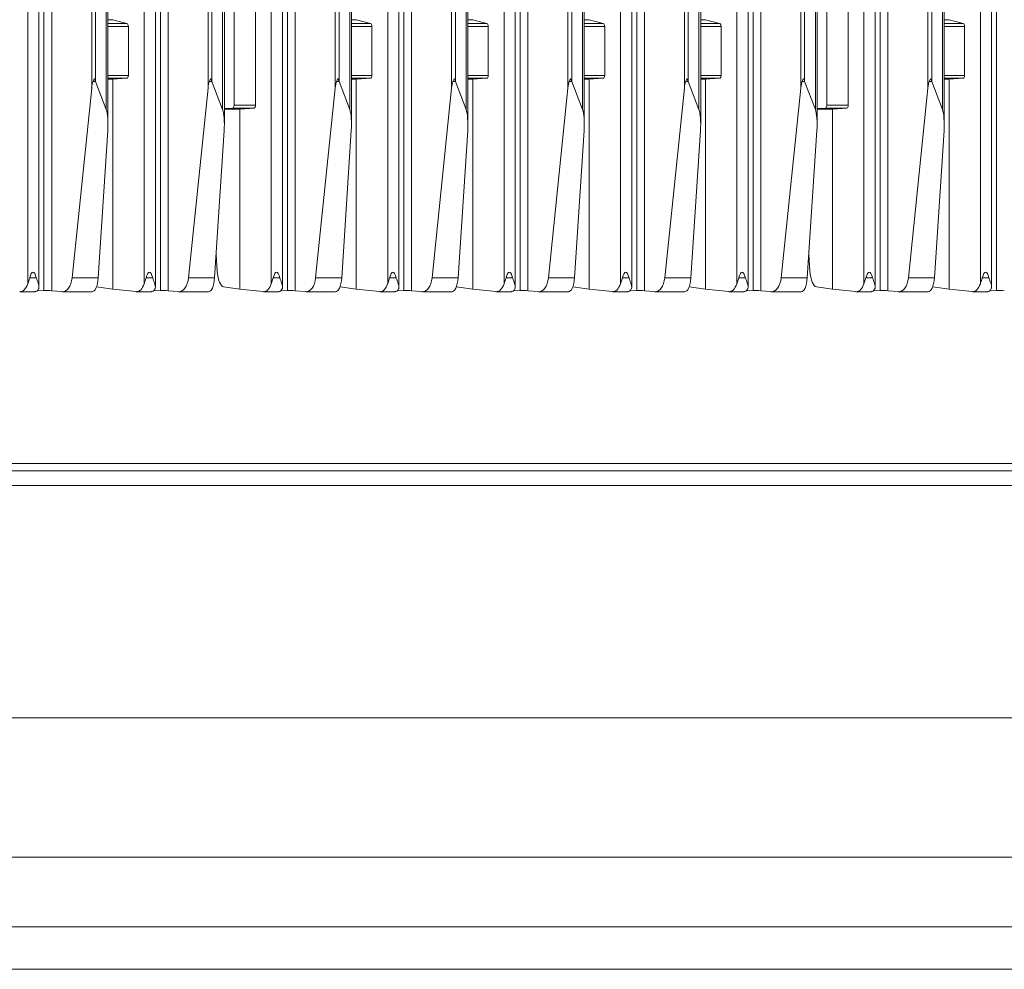
# Model space of a CAD drawing. Units: millimetres. Extents: x -533 to 967, y -323 to 514.
# Drawn here: x -364 to -199, y -303 to -144 of the extents above; entities that cross this region are included whole.
import ezdxf

# ---------------------------------------------------------------- set-up
doc = ezdxf.new("R2010")
doc.units = ezdxf.units.MM

msp = doc.modelspace()

# ---------------------------------------------------------------- linework, layer by layer
at = {"color": 8, "linetype": 'Continuous', "lineweight": 15}
for p, q in [((-362.99, -187.79), (-362.99, 439.39)), ((-360.27, 439.38), (-360.27, -188.94)), ((-358.98, 439.38), (-358.98, -188.97)), ((-352.28, -155.05), (-352.28, 439.39)), ((-351.63, 439.39), (-351.63, -153.91)), ((-349.84, -158.61), (-349.84, 439.41)), ((-343.49, 439.48), (-343.49, -187.79)), ((-340.77, 439.52), (-340.77, -188.94)), ((-339.48, 439.53), (-339.48, -188.97)), ((-322.19, 439.52), (-322.19, -187.79)), ((-319.47, 439.49), (-319.47, -188.94)), ((-318.18, 439.48), (-318.18, -188.97)), ((-311.48, -155.05), (-311.48, 439.39)), ((-310.83, 439.39), (-310.83, -153.91)), ((-309.04, -158.61), (-309.04, 439.38)), ((-302.69, 439.38), (-302.69, -187.79)), ((-299.97, 439.39), (-299.97, -188.94)), ((-298.68, 439.39), (-298.68, -188.97)), ((-291.98, -155.05), (-291.98, 439.46)), ((-291.33, 439.47), (-291.33, -153.91)), ((-289.54, -158.61), (-289.54, 439.49)), ((-283.19, -187.79), (-283.19, 439.51)), ((-280.47, 439.51), (-280.47, -188.94)), ((-279.18, 439.51), (-279.18, -188.97)), ((-272.48, -155.05), (-272.48, 439.47)), ((-271.83, 439.47), (-271.83, -153.91)), ((-270.04, 439.45), (-270.04, -158.61)), ((-263.69, -187.79), (-263.69, 439.39)), ((-260.97, 439.38), (-260.97, -188.94)), ((-259.68, 439.38), (-259.68, -188.97)), ((-252.98, -155.05), (-252.98, 439.39)), ((-252.33, 439.39), (-252.33, -153.91)), ((-250.54, -158.61), (-250.54, 439.41)), ((-244.19, 439.48), (-244.19, -187.79)), ((-241.47, 439.52), (-241.47, -188.94)), ((-240.18, 439.53), (-240.18, -188.97)), ((-222.89, 439.52), (-222.89, -187.79)), ((-220.17, 439.49), (-220.17, -188.94)), ((-218.88, 439.48), (-218.88, -188.97)), ((-212.18, -155.05), (-212.18, 439.39)), ((-211.53, 439.39), (-211.53, -153.91)), ((-209.74, -158.61), (-209.74, 439.38)), ((-203.39, 439.38), (-203.39, -187.79)), ((-200.67, 439.39), (-200.67, -188.94)), ((-348.72, -143.56), (-349.55, -143.56)), ((-349.55, -144.19), (-346.37, -144.19)), ((-346.13, -144.71), (-349.55, -144.71)), ((-307.92, -143.56), (-308.75, -143.56)), ((-308.75, -144.19), (-305.57, -144.19)), ((-305.33, -144.71), (-308.75, -144.71)), ((-288.42, -143.56), (-289.25, -143.56)), ((-289.25, -144.19), (-286.07, -144.19)), ((-285.83, -144.71), (-289.25, -144.71)), ((-268.92, -143.56), (-269.75, -143.56)), ((-269.75, -144.19), (-266.57, -144.19)), ((-266.33, -144.71), (-269.75, -144.71)), ((-249.42, -143.56), (-250.25, -143.56)), ((-250.25, -144.19), (-247.07, -144.19)), ((-246.83, -144.71), (-250.25, -144.71)), ((-208.62, -143.56), (-209.45, -143.56)), ((-209.45, -144.19), (-206.27, -144.19)), ((-206.03, -144.71), (-209.45, -144.71)), ((-349.55, -152.91), (-346.13, -152.91)), ((-346.37, -153.38), (-349.55, -153.38)), ((-308.75, -152.91), (-305.33, -152.91)), ((-305.57, -153.38), (-308.75, -153.38)), ((-289.25, -152.91), (-285.83, -152.91)), ((-286.07, -153.38), (-289.25, -153.38)), ((-269.75, -152.91), (-266.33, -152.91)), ((-266.57, -153.38), (-269.75, -153.38)), ((-250.25, -152.91), (-246.83, -152.91)), ((-247.07, -153.38), (-250.25, -153.38)), ((-209.45, -152.91), (-206.03, -152.91)), ((-206.27, -153.38), (-209.45, -153.38)), ((-349.55, -153.54), (-348.72, -153.54)), ((-308.75, -153.54), (-307.92, -153.54)), ((-289.25, -153.54), (-288.42, -153.54)), ((-269.75, -153.54), (-268.92, -153.54)), ((-250.25, -153.54), (-249.42, -153.54)), ((-209.45, -153.54), (-208.62, -153.54)), ((-330.05, -158.53), (-327.42, -158.53)), ((-230.75, -158.53), (-228.12, -158.53))]:
    msp.add_line(p, q, dxfattribs=at)
at = {"color": 7, "linetype": 'Continuous', "lineweight": 15}
for p, q in [((-361.11, -188.34), (-361.11, 439.38)), ((-349.55, -161.15), (-349.55, 439.41)), ((-341.61, -188.34), (-341.61, 439.51)), ((-332.78, -155.05), (-332.78, 439.53)), ((-332.13, -153.91), (-332.13, 439.52)), ((-330.34, -158.61), (-330.34, 439.57)), ((-330.05, -161.15), (-330.05, 439.59)), ((-320.31, -188.34), (-320.31, 439.5)), ((-308.75, -161.15), (-308.75, 439.38)), ((-300.81, -188.34), (-300.81, 439.38)), ((-289.25, -161.15), (-289.25, 439.49)), ((-281.31, -188.35), (-281.31, 439.51)), ((-269.75, -161.15), (-269.75, 439.44)), ((-261.81, -188.34), (-261.81, 439.38)), ((-250.25, -161.15), (-250.25, 439.41)), ((-242.31, -188.34), (-242.31, 439.51)), ((-233.48, -155.05), (-233.48, 439.53)), ((-232.83, -153.91), (-232.83, 439.52)), ((-231.04, -158.61), (-231.04, 439.57)), ((-230.75, -161.15), (-230.75, 439.59)), ((-221.01, -188.34), (-221.01, 439.5)), ((-209.45, -161.15), (-209.45, 439.38)), ((-201.51, -188.34), (-201.51, 439.38)), ((-328.43, -139.72), (-328.43, -157.9)), ((-324.83, -139.72), (-324.83, -157.9)), ((-229.13, -139.72), (-229.13, -157.9)), ((-225.53, -139.72), (-225.53, -157.9)), ((-348.72, -143.56), (-346.37, -144.19)), ((-346.13, -144.71), (-346.13, -152.91)), ((-307.92, -143.56), (-305.57, -144.19)), ((-305.33, -144.71), (-305.33, -152.91)), ((-288.42, -143.56), (-286.07, -144.19)), ((-285.83, -144.71), (-285.83, -152.91)), ((-266.57, -144.19), (-268.92, -143.56)), ((-266.33, -152.91), (-266.33, -144.71)), ((-249.42, -143.56), (-247.07, -144.19)), ((-246.83, -144.71), (-246.83, -152.91)), ((-208.62, -143.56), (-206.27, -144.19)), ((-206.03, -144.71), (-206.03, -152.91)), ((-346.37, -153.38), (-348.72, -153.54)), ((-305.57, -153.38), (-307.92, -153.54)), ((-286.07, -153.38), (-288.42, -153.54)), ((-268.92, -153.54), (-266.57, -153.38)), ((-247.07, -153.38), (-249.42, -153.54)), ((-206.27, -153.38), (-208.62, -153.54)), ((-355.56, -186.8), (-352.28, -155.05)), ((-351.64, -153.9), (-352.05, -153.9)), ((-351.63, -153.91), (-349.84, -158.61)), ((-349.55, -153.54), (-348.73, -153.54)), ((-348.74, -153.54), (-348.74, -188.73)), ((-336.06, -186.8), (-332.78, -155.05)), ((-332.14, -153.9), (-332.55, -153.9)), ((-330.34, -158.61), (-332.13, -153.91)), ((-314.76, -186.8), (-311.48, -155.05)), ((-310.84, -153.9), (-311.25, -153.9)), ((-310.83, -153.91), (-309.04, -158.61)), ((-308.75, -153.54), (-307.93, -153.54)), ((-307.94, -153.54), (-307.94, -188.73)), ((-295.26, -186.8), (-291.98, -155.05)), ((-291.34, -153.9), (-291.75, -153.9)), ((-291.33, -153.91), (-289.54, -158.61)), ((-289.25, -153.54), (-288.43, -153.54)), ((-288.44, -188.73), (-288.44, -153.54)), ((-272.48, -155.05), (-275.76, -186.8)), ((-271.84, -153.9), (-272.25, -153.9)), ((-270.04, -158.61), (-271.83, -153.91)), ((-269.75, -153.54), (-268.93, -153.54)), ((-268.94, -153.54), (-268.94, -188.73)), ((-256.26, -186.8), (-252.98, -155.05)), ((-252.34, -153.9), (-252.75, -153.9)), ((-252.33, -153.91), (-250.54, -158.61)), ((-250.25, -153.54), (-249.43, -153.54)), ((-249.44, -153.54), (-249.44, -188.73)), ((-236.76, -186.8), (-233.48, -155.05)), ((-232.84, -153.9), (-233.25, -153.9)), ((-231.04, -158.61), (-232.83, -153.91)), ((-215.46, -186.8), (-212.18, -155.05)), ((-211.54, -153.9), (-211.95, -153.9)), ((-211.53, -153.91), (-209.74, -158.61)), ((-209.45, -153.54), (-208.63, -153.54)), ((-208.64, -153.54), (-208.64, -188.73)), ((-328.43, -157.9), (-324.83, -157.9)), ((-229.13, -157.9), (-225.53, -157.9)), ((-328.69, -158.38), (-330.05, -158.46)), ((-330.05, -158.53), (-327.43, -158.53)), ((-325.07, -158.38), (-328.69, -158.38)), ((-327.44, -158.53), (-327.44, -188.73)), ((-325.07, -158.38), (-327.42, -158.53)), ((-229.39, -158.38), (-230.75, -158.46)), ((-230.75, -158.53), (-228.13, -158.53)), ((-225.77, -158.38), (-229.39, -158.38)), ((-228.14, -158.53), (-228.14, -188.73)), ((-225.77, -158.38), (-228.12, -158.53)), ((-349.58, -162.11), (-351.19, -186.8)), ((-331.69, -186.8), (-330.08, -162.11)), ((-308.78, -162.11), (-310.39, -186.8)), ((-289.28, -162.11), (-290.89, -186.8)), ((-269.78, -162.11), (-271.39, -186.8)), ((-250.28, -162.11), (-251.89, -186.8)), ((-232.39, -186.8), (-230.78, -162.11)), ((-209.48, -162.11), (-211.09, -186.8)), ((-331.43, -182.88), (-331.25, -185.7)), ((-232.13, -182.88), (-231.95, -185.7)), ((-362.99, -187.79), (-362.66, -186.8)), ((-361.55, -186.8), (-362.66, -186.8)), ((-351.19, -186.8), (-355.56, -186.8)), ((-342.05, -186.8), (-343.16, -186.8)), ((-336.06, -186.8), (-331.69, -186.8)), ((-322.19, -187.79), (-321.86, -186.8)), ((-320.75, -186.8), (-321.86, -186.8)), ((-310.39, -186.8), (-314.76, -186.8)), ((-302.69, -187.79), (-302.36, -186.8)), ((-301.25, -186.8), (-302.36, -186.8)), ((-290.89, -186.8), (-295.26, -186.8)), ((-282.86, -186.8), (-281.75, -186.8)), ((-271.39, -186.8), (-275.76, -186.8)), ((-263.69, -187.79), (-263.36, -186.8)), ((-262.25, -186.8), (-263.36, -186.8)), ((-251.89, -186.8), (-256.26, -186.8)), ((-244.19, -187.79), (-243.86, -186.8)), ((-242.75, -186.8), (-243.86, -186.8)), ((-236.76, -186.8), (-232.39, -186.8)), ((-222.89, -187.79), (-222.56, -186.8)), ((-221.45, -186.8), (-222.56, -186.8)), ((-211.09, -186.8), (-215.46, -186.8)), ((-201.95, -186.8), (-203.06, -186.8)), ((-364.26, -189.13), (-361.74, -189.13)), ((-361.41, -188.97), (-360.27, -188.94)), ((-358.98, -188.97), (-357.27, -189.12)), ((-357.17, -189.13), (-352.21, -189.13)), ((-351.47, -188.33), (-348.74, -188.73)), ((-348.74, -188.73), (-344.84, -189.12)), ((-344.76, -189.13), (-342.24, -189.13)), ((-341.91, -188.97), (-340.77, -188.94)), ((-339.48, -188.97), (-337.77, -189.12)), ((-337.67, -189.13), (-332.71, -189.13)), ((-327.44, -188.73), (-330.17, -188.33)), ((-327.44, -188.73), (-323.54, -189.12)), ((-323.46, -189.13), (-320.94, -189.13)), ((-320.61, -188.97), (-319.47, -188.94)), ((-318.18, -188.97), (-316.47, -189.12)), ((-316.37, -189.13), (-311.41, -189.13)), ((-310.67, -188.33), (-307.94, -188.73)), ((-307.94, -188.73), (-304.04, -189.12)), ((-303.96, -189.13), (-301.44, -189.13)), ((-301.11, -188.97), (-299.97, -188.94)), ((-298.68, -188.97), (-296.97, -189.12)), ((-296.87, -189.13), (-291.91, -189.13)), ((-288.44, -188.73), (-291.17, -188.33)), ((-284.54, -189.12), (-288.44, -188.73)), ((-284.46, -189.13), (-281.94, -189.13)), ((-281.61, -188.97), (-280.47, -188.94)), ((-277.47, -189.12), (-279.18, -188.97)), ((-277.37, -189.13), (-272.41, -189.13)), ((-268.94, -188.73), (-271.67, -188.33)), ((-268.94, -188.73), (-265.04, -189.12)), ((-264.96, -189.13), (-262.44, -189.13)), ((-262.11, -188.97), (-260.97, -188.94)), ((-259.68, -188.97), (-257.97, -189.12)), ((-257.87, -189.13), (-252.91, -189.13)), ((-252.17, -188.33), (-249.44, -188.73)), ((-249.44, -188.73), (-245.54, -189.12)), ((-245.46, -189.13), (-242.94, -189.13)), ((-242.61, -188.97), (-241.47, -188.94)), ((-240.18, -188.97), (-238.47, -189.12)), ((-238.37, -189.13), (-233.41, -189.13)), ((-228.14, -188.73), (-230.87, -188.33)), ((-228.14, -188.73), (-224.24, -189.12)), ((-224.16, -189.13), (-221.64, -189.13)), ((-221.31, -188.97), (-220.17, -188.94)), ((-218.88, -188.97), (-217.17, -189.12)), ((-217.07, -189.13), (-212.11, -189.13)), ((-211.37, -188.33), (-208.64, -188.73)), ((-208.64, -188.73), (-204.74, -189.12)), ((-204.66, -189.13), (-202.14, -189.13)), ((-201.81, -188.97), (-200.67, -188.94)), ((940.54, -219.17), (-507.46, -219.17)), ((939.29, -217.92), (-506.21, -217.92)), ((940.54, -221.62), (-507.46, -221.62)), ((965.34, -260.55), (-532.26, -260.55)), ((-532.26, -283.85), (965.34, -283.85)), ((966.54, -295.56), (-533.46, -295.56)), ((-533.46, -302.66), (966.54, -302.66))]:
    msp.add_line(p, q, dxfattribs=at)
for centre, start, end in [((-359.85, -202.63), 86.3474, 91.7413), ((-340.35, -202.63), 86.3472, 91.7415), ((-319.05, -202.63), 86.3474, 91.7413), ((-299.55, -202.63), 86.3474, 91.7413), ((-280.05, -202.63), 86.3471, 91.7415), ((-260.55, -202.63), 86.3472, 91.7415), ((-241.05, -202.63), 86.3474, 91.7413), ((-219.75, -202.63), 86.3475, 91.7412), ((-200.25, -202.63), 86.3475, 91.7413)]:
    msp.add_arc(centre, 13.69, start, end, dxfattribs=at)
for centre, major_axis, ratio, start_param, end_param in [((-346.39, -144.69), (-0.019, 0.5), 0.519925, 4.639644, 6.123174), ((-305.59, -144.69), (-0.019, 0.5), 0.519925, 4.639644, 6.123174), ((-286.09, -144.69), (-0.019, 0.5), 0.519925, 4.639644, 6.123174), ((-266.59, -144.69), (-0.019, 0.5), 0.519925, 4.639644, 6.123174), ((-247.09, -144.69), (-0.019, 0.5), 0.519925, 4.639644, 6.123174), ((-206.29, -144.69), (-0.019, 0.5), 0.519925, 4.639644, 6.123174), ((-346.39, -152.88), (-0.019, 0.5), 0.519925, 3.156114, 4.639644), ((-305.59, -152.88), (-0.019, 0.5), 0.519925, 3.156114, 4.639644), ((-286.09, -152.88), (-0.019, 0.5), 0.519925, 3.156114, 4.639644), ((-266.59, -152.88), (-0.019, 0.5), 0.519925, 3.156114, 4.639644), ((-247.09, -152.88), (-0.019, 0.5), 0.519925, 3.156114, 4.639644), ((-206.29, -152.88), (-0.019, 0.5), 0.519925, 3.156114, 4.639644), ((-351.85, -156.45), (0, 2.8), 0.178443, 0.426384, 1.046258), ((-351.85, -156.45), (0, 2.8), 0.178443, 5.846853, 5.856801), ((-348.74, -153.04), (-0.011, 0.5), 0.364501, 2.993138, 3.078318), ((-348.74, -153.04), (-0.019, 0.5), 0.519925, 3.066761, 3.156114), ((-332.35, -156.45), (0, 2.8), 0.178443, 0.426384, 1.046258), ((-332.35, -156.45), (0, 2.8), 0.178443, 5.846853, 5.856801), ((-311.05, -156.45), (0, 2.8), 0.178443, 0.426384, 1.046258), ((-311.05, -156.45), (0, 2.8), 0.178443, 5.846853, 5.856801), ((-307.94, -153.04), (-0.011, 0.5), 0.364501, 2.993138, 3.078318), ((-307.94, -153.04), (-0.019, 0.5), 0.519925, 3.066761, 3.156114), ((-291.55, -156.45), (0, 2.8), 0.178443, 0.426384, 1.046258), ((-291.55, -156.45), (0, 2.8), 0.178443, 5.846853, 5.856801), ((-288.44, -153.04), (-0.011, 0.5), 0.364501, 2.993138, 3.078318), ((-288.44, -153.04), (-0.019, 0.5), 0.519925, 3.066761, 3.156114), ((-272.05, -156.45), (0, 2.8), 0.178443, 0.426384, 1.046258), ((-272.05, -156.45), (0, 2.8), 0.178443, 5.846853, 5.856801), ((-268.94, -153.04), (-0.011, 0.5), 0.364501, 2.993138, 3.078318), ((-268.94, -153.04), (-0.019, 0.5), 0.519925, 3.066761, 3.156114), ((-252.55, -156.45), (0, 2.8), 0.178443, 0.426384, 1.046258), ((-252.55, -156.45), (0, 2.8), 0.178443, 5.846853, 5.856801), ((-249.44, -153.04), (-0.011, 0.5), 0.364501, 2.993138, 3.078318), ((-249.44, -153.04), (-0.019, 0.5), 0.519925, 3.066761, 3.156114), ((-233.05, -156.45), (0, 2.8), 0.178443, 0.426384, 1.046258), ((-233.05, -156.45), (0, 2.8), 0.178443, 5.846853, 5.856801), ((-211.75, -156.45), (0, 2.8), 0.178443, 0.426384, 1.046258), ((-211.75, -156.45), (0, 2.8), 0.178443, 5.846853, 5.856801), ((-208.64, -153.04), (-0.011, 0.5), 0.364501, 2.993138, 3.078318), ((-208.64, -153.04), (-0.019, 0.5), 0.519925, 3.066761, 3.156114), ((-328.72, -157.88), (-0.023, 0.5), 0.577038, 3.149255, 4.632785), ((-325.09, -157.88), (-0.019, 0.5), 0.519925, 3.156114, 4.639644), ((-229.42, -157.88), (-0.023, 0.5), 0.577038, 3.149255, 4.632785), ((-225.79, -157.88), (-0.019, 0.5), 0.519925, 3.156114, 4.639644), ((-350.05, -161.15), (0, 2.8), 0.178443, 4.362262, 5.846853), ((-330.55, -161.15), (0, 2.8), 0.178443, 4.362262, 5.846853), ((-327.44, -158.03), (-0.011, 0.5), 0.364501, 2.993138, 3.078318), ((-327.44, -158.03), (-0.019, 0.5), 0.519925, 3.066761, 3.156114), ((-309.25, -161.15), (0, 2.8), 0.178443, 4.362262, 5.846853), ((-289.75, -161.15), (0, 2.8), 0.178443, 4.362262, 5.846853), ((-270.25, -161.15), (0, 2.8), 0.178443, 4.362262, 5.846853), ((-250.75, -161.15), (0, 2.8), 0.178443, 4.362262, 5.846853), ((-231.25, -161.15), (0, 2.8), 0.178443, 4.362262, 5.846853), ((-228.14, -158.03), (-0.011, 0.5), 0.364501, 2.993138, 3.078318), ((-228.14, -158.03), (-0.019, 0.5), 0.519925, 3.066761, 3.156114), ((-209.95, -161.15), (0, 2.8), 0.178443, 4.362262, 5.846853), ((-362.11, -191.47), (0, 5.6), 0.178443, 5.696933, 6.869437), ((-342.61, -191.47), (0, 5.6), 0.178443, 5.696933, 6.869437), ((-330.17, -185.33), (-0.07, 3), 0.364501, 1.684278, 3.080405), ((-321.31, -191.47), (0, 5.6), 0.178443, 5.696933, 6.869437), ((-301.81, -191.47), (0, 5.6), 0.178443, 5.696933, 6.869437), ((-282.31, -191.47), (0, 5.6), 0.178443, 5.696933, 6.869437), ((-262.81, -191.47), (0, 5.6), 0.178443, 5.696933, 6.869437), ((-243.31, -191.47), (0, 5.6), 0.178443, 5.696933, 6.869437), ((-230.87, -185.33), (-0.07, 3), 0.364501, 1.684278, 3.080405), ((-222.01, -191.47), (0, 5.6), 0.178443, 5.696933, 6.869437), ((-202.51, -191.47), (0, 5.6), 0.178443, 5.696933, 6.869437), ((-364.34, -186.13), (-0.11, 3), 0.519925, 3.068848, 4.106406), ((-357.27, -186.13), (-0.14, 3), 0.576975, 3.061997, 4.458071), ((-352.27, -186.13), (-0.07, 3), 0.364501, 3.080405, 4.476479), ((-344.84, -186.13), (-0.11, 3), 0.519925, 3.068848, 4.106406), ((-337.77, -186.13), (-0.14, 3), 0.576975, 3.061997, 4.458071), ((-332.77, -186.13), (-0.07, 3), 0.364501, 3.080405, 4.476479), ((-323.54, -186.13), (-0.11, 3), 0.519925, 3.068848, 4.106406), ((-316.47, -186.13), (-0.14, 3), 0.576975, 3.061997, 4.458071), ((-311.47, -186.13), (-0.07, 3), 0.364501, 3.080405, 4.476479), ((-304.04, -186.13), (-0.11, 3), 0.519925, 3.068848, 4.106406), ((-296.97, -186.13), (-0.14, 3), 0.576975, 3.061997, 4.458071), ((-291.97, -186.13), (-0.07, 3), 0.364501, 3.080405, 4.476479), ((-284.54, -186.13), (-0.11, 3), 0.519925, 3.068848, 4.106406), ((-277.47, -186.13), (-0.14, 3), 0.576975, 3.061997, 4.458071), ((-272.47, -186.13), (-0.07, 3), 0.364501, 3.080405, 4.476479), ((-265.04, -186.13), (-0.11, 3), 0.519925, 3.068848, 4.106406), ((-257.97, -186.13), (-0.14, 3), 0.576975, 3.061997, 4.458071), ((-252.97, -186.13), (-0.07, 3), 0.364501, 3.080405, 4.476479), ((-245.54, -186.13), (-0.11, 3), 0.519925, 3.068848, 4.106406), ((-238.47, -186.13), (-0.14, 3), 0.576975, 3.061997, 4.458071), ((-233.47, -186.13), (-0.07, 3), 0.364501, 3.080405, 4.476479), ((-224.24, -186.13), (-0.11, 3), 0.519925, 3.068848, 4.106406), ((-217.17, -186.13), (-0.14, 3), 0.576975, 3.061997, 4.458071), ((-212.17, -186.13), (-0.07, 3), 0.364501, 3.080405, 4.476479), ((-204.74, -186.13), (-0.11, 3), 0.519925, 3.068848, 4.106406), ((-361.8, -186.13), (-0.06, 3), 0.355821, 3.080844, 3.71833), ((-342.3, -186.13), (-0.06, 3), 0.355821, 3.080844, 3.71833), ((-321, -186.13), (-0.06, 3), 0.355821, 3.080844, 3.71833), ((-301.5, -186.13), (-0.06, 3), 0.355821, 3.080844, 3.71833), ((-282, -186.13), (-0.06, 3), 0.355821, 3.080844, 3.71833), ((-262.5, -186.13), (-0.06, 3), 0.355821, 3.080844, 3.71833), ((-243, -186.13), (-0.06, 3), 0.355821, 3.080844, 3.71833), ((-221.7, -186.13), (-0.06, 3), 0.355821, 3.080844, 3.71833), ((-202.2, -186.13), (-0.06, 3), 0.355821, 3.080844, 3.71833)]:
    msp.add_ellipse(centre, major_axis=major_axis, ratio=ratio, start_param=start_param, end_param=end_param, dxfattribs=at)
for points, knots in [([(-352.05, -153.9), (-352, -153.75), (-351.95, -153.6), (-351.86, -153.47), (-351.86, -153.46), (-351.85, -153.46), (-351.85, -153.46), (-351.84, -153.46), (-351.83, -153.46), (-351.81, -153.48), (-351.76, -153.59), (-351.7, -153.74), (-351.65, -153.86), (-351.64, -153.9)], [0, 0, 0, 0, 0.463442, 0.476652, 0.48994, 0.49528, 0.499645, 0.504058, 0.510161, 0.525909, 0.595402, 0.871272, 1, 1, 1, 1]), ([(-332.55, -153.9), (-332.5, -153.75), (-332.45, -153.6), (-332.36, -153.47), (-332.36, -153.46), (-332.35, -153.46), (-332.35, -153.46), (-332.34, -153.46), (-332.33, -153.46), (-332.31, -153.48), (-332.26, -153.59), (-332.2, -153.74), (-332.15, -153.86), (-332.14, -153.9)], [0, 0, 0, 0, 0.463444, 0.476621, 0.48995, 0.49529, 0.499655, 0.504068, 0.510171, 0.525878, 0.5954, 0.871272, 1, 1, 1, 1]), ([(-311.25, -153.9), (-311.2, -153.75), (-311.15, -153.6), (-311.06, -153.47), (-311.06, -153.46), (-311.05, -153.46), (-311.05, -153.46), (-311.04, -153.46), (-311.03, -153.46), (-311.01, -153.48), (-310.96, -153.59), (-310.9, -153.74), (-310.85, -153.86), (-310.84, -153.9)], [0, 0, 0, 0, 0.463428, 0.476639, 0.489969, 0.495257, 0.49968, 0.504093, 0.510144, 0.525892, 0.595415, 0.871291, 1, 1, 1, 1]), ([(-291.75, -153.9), (-291.7, -153.75), (-291.65, -153.6), (-291.56, -153.47), (-291.56, -153.46), (-291.55, -153.46), (-291.55, -153.46), (-291.54, -153.46), (-291.53, -153.46), (-291.51, -153.48), (-291.46, -153.59), (-291.4, -153.74), (-291.35, -153.86), (-291.34, -153.9)], [0, 0, 0, 0, 0.463444, 0.476654, 0.489984, 0.495272, 0.499695, 0.504049, 0.510152, 0.5259, 0.595422, 0.871293, 1, 1, 1, 1]), ([(-271.84, -153.9), (-271.87, -153.82), (-271.9, -153.75), (-271.95, -153.63), (-271.96, -153.6), (-271.99, -153.54), (-272, -153.52), (-272.01, -153.49), (-272.02, -153.48), (-272.03, -153.47), (-272.03, -153.46), (-272.06, -153.46), (-272.06, -153.47), (-272.07, -153.48), (-272.08, -153.49), (-272.09, -153.52), (-272.1, -153.54), (-272.13, -153.6), (-272.14, -153.63), (-272.19, -153.75), (-272.22, -153.82), (-272.25, -153.9)], [0, 0, 0, 0, 0.25, 0.25, 0.375, 0.375, 0.4375, 0.4375, 0.46875, 0.46875, 0.5, 0.5, 0.53125, 0.53125, 0.5625, 0.5625, 0.625, 0.625, 0.75, 0.75, 1, 1, 1, 1]), ([(-252.75, -153.9), (-252.7, -153.75), (-252.65, -153.6), (-252.56, -153.47), (-252.56, -153.46), (-252.55, -153.46), (-252.55, -153.46), (-252.54, -153.46), (-252.53, -153.46), (-252.51, -153.48), (-252.46, -153.59), (-252.4, -153.74), (-252.35, -153.86), (-252.34, -153.9)], [0, 0, 0, 0, 0.463415, 0.476626, 0.489955, 0.495296, 0.49966, 0.504073, 0.510176, 0.525883, 0.595404, 0.871273, 1, 1, 1, 1]), ([(-233.25, -153.9), (-233.2, -153.75), (-233.15, -153.6), (-233.06, -153.47), (-233.06, -153.46), (-233.05, -153.46), (-233.05, -153.46), (-233.04, -153.46), (-233.03, -153.46), (-233.01, -153.48), (-232.96, -153.59), (-232.9, -153.74), (-232.85, -153.86), (-232.84, -153.9)], [0, 0, 0, 0, 0.463428, 0.476639, 0.489969, 0.495257, 0.49968, 0.504093, 0.510144, 0.525892, 0.595415, 0.871291, 1, 1, 1, 1]), ([(-211.95, -153.9), (-211.9, -153.75), (-211.85, -153.6), (-211.76, -153.47), (-211.76, -153.46), (-211.75, -153.46), (-211.75, -153.46), (-211.74, -153.46), (-211.73, -153.46), (-211.71, -153.48), (-211.66, -153.59), (-211.6, -153.74), (-211.55, -153.86), (-211.54, -153.9)], [0, 0, 0, 0, 0.463442, 0.476652, 0.48994, 0.49528, 0.499645, 0.504058, 0.510161, 0.525909, 0.595402, 0.871272, 1, 1, 1, 1]), ([(-361.55, -186.8), (-361.45, -187.11), (-361.27, -187.62), (-361.1, -188.19), (-361.1, -188.49), (-361.15, -188.61), (-361.16, -188.63)], [0, 0, 0, 0, 0.4298563, 0.7253797, 0.9439384, 1, 1, 1, 1]), ([(-343.49, -187.79), (-343.44, -187.63), (-343.39, -187.48), (-343.27, -187.15), (-343.21, -186.98), (-343.16, -186.8)], [0, 0, 0, 0, 0.5, 0.5, 1, 1, 1, 1]), ([(-342.05, -186.8), (-341.95, -187.11), (-341.77, -187.62), (-341.6, -188.19), (-341.6, -188.49), (-341.65, -188.61), (-341.66, -188.63)], [0, 0, 0, 0, 0.4298563, 0.7253797, 0.9439384, 1, 1, 1, 1]), ([(-320.75, -186.8), (-320.65, -187.11), (-320.47, -187.62), (-320.3, -188.19), (-320.3, -188.49), (-320.35, -188.61), (-320.36, -188.63)], [0, 0, 0, 0, 0.429861, 0.725382, 0.943939, 1, 1, 1, 1]), ([(-301.25, -186.8), (-301.15, -187.11), (-300.97, -187.62), (-300.8, -188.19), (-300.8, -188.49), (-300.85, -188.61), (-300.86, -188.63)], [0, 0, 0, 0, 0.4298563, 0.7253797, 0.9439384, 1, 1, 1, 1]), ([(-282.86, -186.8), (-282.96, -187.11), (-283.08, -187.45), (-283.18, -187.75), (-283.19, -187.79)], [0, 0, 0, 0, 0.893816, 1, 1, 1, 1]), ([(-281.36, -188.63), (-281.34, -188.53), (-281.27, -188.29), (-281.44, -187.7), (-281.63, -187.15), (-281.75, -186.8)], [0, 0, 0, 0, 0.218278, 0.511682, 1, 1, 1, 1]), ([(-262.25, -186.8), (-262.15, -187.11), (-261.97, -187.62), (-261.8, -188.19), (-261.8, -188.49), (-261.85, -188.61), (-261.86, -188.63)], [0, 0, 0, 0, 0.4298563, 0.7253797, 0.9439384, 1, 1, 1, 1]), ([(-242.75, -186.8), (-242.65, -187.11), (-242.47, -187.62), (-242.3, -188.19), (-242.3, -188.49), (-242.35, -188.61), (-242.36, -188.63)], [0, 0, 0, 0, 0.429865, 0.725385, 0.943944, 1, 1, 1, 1]), ([(-221.45, -186.8), (-221.35, -187.11), (-221.17, -187.62), (-221, -188.19), (-221, -188.49), (-221.05, -188.61), (-221.06, -188.63)], [0, 0, 0, 0, 0.4298563, 0.7253797, 0.9439384, 1, 1, 1, 1]), ([(-203.39, -187.79), (-203.34, -187.63), (-203.29, -187.48), (-203.17, -187.15), (-203.11, -186.98), (-203.06, -186.8)], [0, 0, 0, 0, 0.5, 0.5, 1, 1, 1, 1]), ([(-201.95, -186.8), (-201.9, -186.99), (-201.84, -187.16), (-201.72, -187.5), (-201.66, -187.67), (-201.56, -187.98), (-201.52, -188.13), (-201.5, -188.4), (-201.51, -188.52), (-201.56, -188.63)], [0, 0, 0, 0, 0.25, 0.25, 0.5, 0.5, 0.75, 0.75, 1, 1, 1, 1])]:
    msp.add_open_spline(points, degree=3, knots=knots, dxfattribs=at)

doc.saveas('drawing.dxf')
